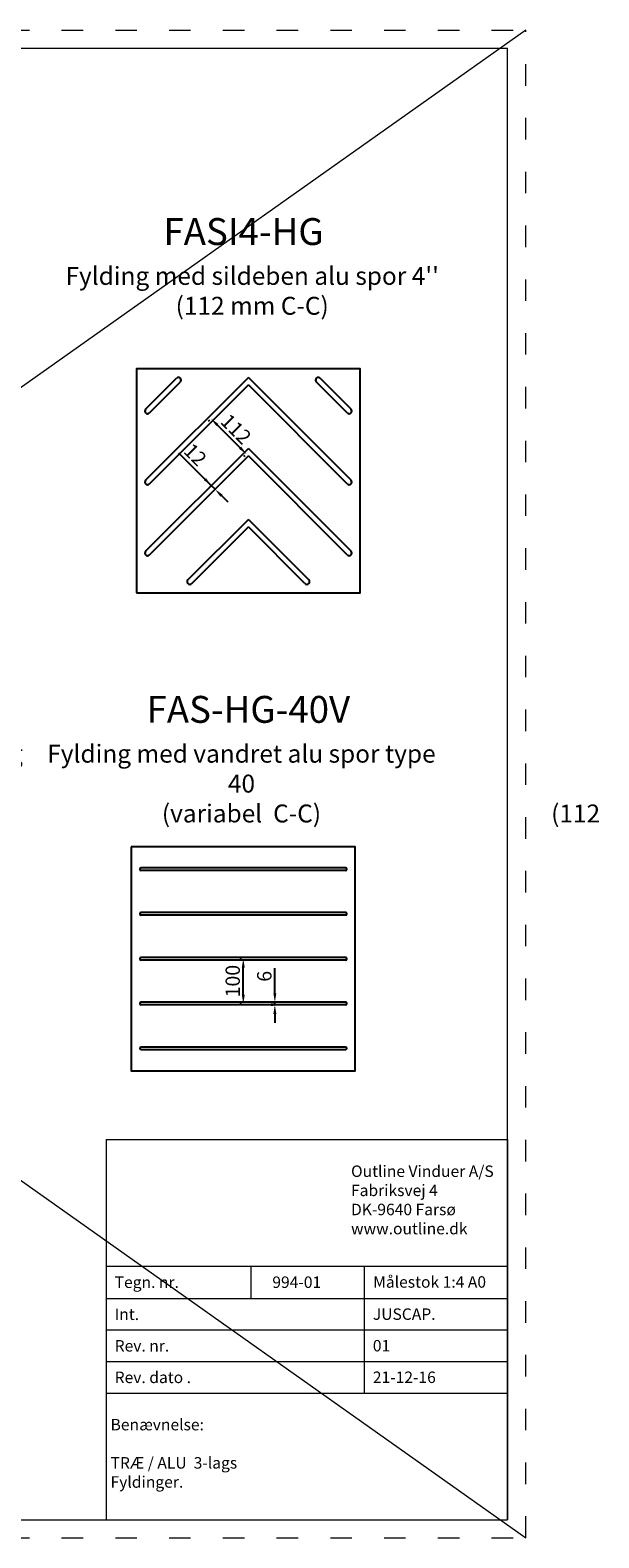
# Model space of a CAD drawing. Units: millimetres. Extents: x -794 to 24733, y -1436 to 3161.
# Drawn here: x 669 to 987, y 1265 to 2106 of the extents above; entities that cross this region are included whole.
import ezdxf

# ---------------------------------------------------------------- set-up
doc = ezdxf.new("R2010")
doc.units = ezdxf.units.MM
doc.linetypes.add('ACAD_ISO03W100', pattern=[30, 12, -18])
doc.layers.get('DEFPOINTS').update_dxf_attribs({"lineweight": 0})
for name, color, linetype, lineweight in [('01 TABLE', 250, 'Continuous', 13), ('02 MEASURES', 156, 'Continuous', 13), ('09 ALUMINIUM', 55, 'Continuous', 25), ('DIMENSIONER', 5, 'Continuous', 9)]:
    doc.layers.add(name, color=color, linetype=linetype, lineweight=lineweight)
doc.styles.add('Domolux Standard', font='arial.ttf', dxfattribs={"height": 2})
doc.styles.add('M1 to 4', font='arial.ttf', dxfattribs={"height": 8})
doc.dimstyles.new('M1 to 4', dxfattribs={"dimscale": 0, "dimtxt": 8, "dimasz": 5, "dimexe": 1, "dimexo": 2, "dimgap": 1.8, "dimtad": 1, "dimdec": 0, "dimlfac": 4, "dimdsep": 46, "dimtxsty": 'M1 to 4', "dimcen": -1, "dimclrd": 256, "dimclre": 256, "dimclrt": 256, "dimazin": 2, "dimtfac": 1, "dimtdec": 0, "dimtmove": 0, "dimatfit": 3, "dimfxl": 1, "dimtolj": 1, "dimarcsym": 0})

# ---------------------------------------------------------------- blocks, each defined once
blk = doc.blocks.new('*D153')
at = {"layer": '02 MEASURES', "lineweight": -2}
for p, q in [((768.84, 1887.78), (769.54, 1888.48)), ((786.51, 1872.93), (773.79, 1885.65)), ((788.63, 1867.98), (789.34, 1868.68))]:
    blk.add_line(p, q, dxfattribs=at)
at = {"layer": '02 MEASURES'}
for points in [[(774.37, 1886.24), (773.2, 1885.07), (770.25, 1889.19)], [(785.92, 1872.34), (787.1, 1873.52), (790.05, 1869.39)]]:
    blk.add_solid(points, dxfattribs=at)
at = {"layer": 'DEFPOINTS', "color": 0}
for p in [(770.25, 1889.19), (770.25, 1889.19), (790.05, 1869.39)]:
    blk.add_point(p, dxfattribs=at)
at = {"layer": '02 MEASURES', "insert": (784.26, 1883.4), "char_height": 8, "attachment_point": 5, "rotation": 315, "style": 'M1 to 4'}
blk.add_mtext('\\A1;112', dxfattribs=at)
blk = doc.blocks.new('*D154')
at = {"layer": '02 MEASURES', "lineweight": -2}
for p, q in [((770.42, 1851.89), (752.36, 1869.95)), ((766.89, 1855.42), (763.35, 1858.96)), ((770.6, 1852.07), (769.71, 1851.18)), ((772.54, 1849.76), (770.42, 1851.89)), ((772.72, 1849.94), (771.84, 1849.06)), ((776.08, 1846.23), (779.61, 1842.69))]:
    blk.add_line(p, q, dxfattribs=at)
at = {"layer": '02 MEASURES'}
for points in [[(766.3, 1854.83), (767.48, 1856.01), (770.42, 1851.89)], [(776.67, 1846.82), (775.49, 1845.64), (772.54, 1849.76)]]:
    blk.add_solid(points, dxfattribs=at)
at = {"layer": 'DEFPOINTS', "color": 0}
for p in [(770.42, 1851.89), (772.02, 1853.48), (774.14, 1851.36)]:
    blk.add_point(p, dxfattribs=at)
at = {"layer": '02 MEASURES', "insert": (761.49, 1869.04), "char_height": 8, "attachment_point": 5, "rotation": 315, "style": 'M1 to 4'}
blk.add_mtext('\\A1;12', dxfattribs=at)
blk = doc.blocks.new('*D159')
at = {"layer": '02 MEASURES', "lineweight": -2}
for p, q in [((786.28, 1587.9), (787.28, 1587.9)), ((788.28, 1567.9), (788.28, 1582.9)), ((786.28, 1562.9), (787.28, 1562.9))]:
    blk.add_line(p, q, dxfattribs=at)
at = {"layer": '02 MEASURES'}
for points in [[(789.12, 1582.9), (787.45, 1582.9), (788.28, 1587.9)], [(787.45, 1567.9), (789.12, 1567.9), (788.28, 1562.9)]]:
    blk.add_solid(points, dxfattribs=at)
at = {"layer": 'DEFPOINTS', "color": 0}
for p in [(788.28, 1587.9), (788.28, 1587.9), (788.28, 1562.9)]:
    blk.add_point(p, dxfattribs=at)
at = {"layer": '02 MEASURES', "insert": (782.4, 1575.4), "char_height": 8, "attachment_point": 5, "rotation": 90, "style": 'M1 to 4'}
blk.add_mtext('\\A1;100', dxfattribs=at)
blk = doc.blocks.new('*D160')
at = {"layer": '02 MEASURES', "lineweight": -2}
for p, q in [((805.91, 1568.65), (805.91, 1582.54)), ((803.91, 1563.65), (804.91, 1563.65)), ((803.91, 1562.15), (804.91, 1562.15)), ((805.91, 1562.15), (805.91, 1563.65)), ((805.91, 1557.15), (805.91, 1552.15))]:
    blk.add_line(p, q, dxfattribs=at)
at = {"layer": '02 MEASURES'}
for points in [[(805.08, 1568.65), (806.75, 1568.65), (805.91, 1563.65)], [(806.75, 1557.15), (805.08, 1557.15), (805.91, 1562.15)]]:
    blk.add_solid(points, dxfattribs=at)
at = {"layer": 'DEFPOINTS', "color": 0}
for p in [(805.91, 1563.65), (805.91, 1563.65), (805.91, 1562.15)]:
    blk.add_point(p, dxfattribs=at)
at = {"layer": '02 MEASURES', "insert": (800.03, 1578.09), "char_height": 8, "attachment_point": 5, "rotation": 90, "style": 'M1 to 4'}
blk.add_mtext('\\A1;6', dxfattribs=at)

msp = doc.modelspace()

# ---------------------------------------------------------------- linework, layer by layer
at = {"layer": '01 TABLE', "color": 0, "ltscale": 7}
for p, q in [((-219.09, 2095.86), (935.78, 2095.86)), ((935.78, 1274.86), (935.78, 2095.86)), ((711.8, 1487.07), (711.8, 1416.33)), ((711.8, 1487.07), (935.78, 1487.07)), ((711.8, 1487.07), (711.8, 1416.33)), ((711.8, 1487.07), (935.78, 1487.07)), ((935.78, 1487.07), (935.78, 1416.33)), ((711.8, 1416.33), (711.8, 1345.6)), ((711.8, 1416.33), (935.78, 1416.33)), ((711.8, 1416.33), (935.78, 1416.33)), ((792.56, 1416.33), (792.56, 1398.4)), ((855.8, 1416.33), (855.8, 1345.6)), ((935.78, 1416.33), (935.78, 1345.6)), ((711.8, 1398.4), (935.78, 1398.4)), ((711.8, 1380.8), (935.78, 1380.8)), ((711.8, 1363.2), (935.78, 1363.2)), ((711.8, 1345.6), (935.78, 1345.6)), ((711.8, 1345.6), (711.8, 1274.86)), ((711.8, 1345.6), (935.78, 1345.6)), ((935.78, 1345.6), (935.78, 1274.86)), ((-219.09, 1274.86), (935.78, 1274.86)), ((711.8, 1274.86), (935.78, 1274.86))]:
    msp.add_line(p, q, dxfattribs=at)
at = {"layer": '09 ALUMINIUM'}
for p, q in [((733.8, 1854.86), (791.11, 1912.17)), ((733.8, 1894.46), (751.07, 1911.73)), ((735.92, 1892.34), (753.19, 1909.61)), ((848.42, 1854.86), (791.11, 1912.17)), ((846.3, 1892.34), (829.03, 1909.61)), ((848.42, 1894.46), (831.15, 1911.73)), ((735.92, 1852.74), (791.11, 1907.93)), ((846.3, 1852.74), (791.11, 1907.93)), ((733.8, 1815.26), (791.11, 1872.57)), ((735.92, 1813.14), (791.11, 1868.33)), ((848.42, 1815.26), (791.11, 1872.57)), ((846.3, 1813.14), (791.11, 1868.33)), ((757.37, 1799.23), (791.11, 1832.98)), ((759.49, 1797.11), (791.11, 1828.73)), ((824.85, 1799.23), (791.11, 1832.98)), ((822.73, 1797.11), (791.11, 1828.73)), ((845.28, 1638.65), (731.28, 1638.65)), ((845.28, 1637.15), (731.28, 1637.15)), ((845.28, 1613.65), (731.28, 1613.65)), ((845.28, 1612.15), (731.28, 1612.15)), ((845.28, 1588.65), (731.28, 1588.65)), ((845.28, 1587.15), (731.28, 1587.15)), ((845.28, 1563.65), (731.28, 1563.65)), ((845.28, 1562.15), (731.28, 1562.15)), ((845.28, 1538.65), (731.28, 1538.65)), ((845.28, 1537.15), (731.28, 1537.15))]:
    msp.add_line(p, q, dxfattribs=at)
for points in [[(728.61, 1791.92), (853.61, 1791.92), (853.61, 1916.92), (728.61, 1916.92)], [(725.78, 1650.4), (725.78, 1525.4), (850.78, 1525.4), (850.78, 1650.4)]]:
    msp.add_lwpolyline(points, close=True, dxfattribs=at)
for centre, radius, start, end in [((752.13, 1910.67), 1.5, 315, 135), ((830.09, 1910.67), 1.5, 45, 225), ((734.86, 1893.4), 1.5, 135, 315), ((847.36, 1893.4), 1.5, 225, 45), ((734.86, 1853.8), 1.5, 135, 315), ((847.36, 1853.8), 1.5, 225, 45), ((734.86, 1814.2), 1.5, 135, 315), ((847.36, 1814.2), 1.5, 225, 45), ((758.43, 1798.17), 1.5, 135, 315), ((823.79, 1798.17), 1.5, 225, 45), ((731.28, 1637.9), 0.75, 90, 270), ((845.28, 1637.9), 0.75, 270, 90), ((731.28, 1612.9), 0.75, 90, 270), ((845.28, 1612.9), 0.75, 270, 90), ((731.28, 1587.9), 0.75, 90, 270), ((845.28, 1587.9), 0.75, 270, 90), ((731.28, 1562.9), 0.75, 90, 270), ((845.28, 1562.9), 0.75, 270, 90), ((731.28, 1537.9), 0.75, 90, 270), ((845.28, 1537.9), 0.75, 270, 90)]:
    msp.add_arc(centre, radius, start, end, dxfattribs=at)
at = {"layer": 'DEFPOINTS', "linetype": 'ACAD_ISO03W100'}
for p, q in [((-243.09, 2105.86), (945.91, 2105.86)), ((945.91, 1264.86), (945.91, 2105.86)), ((-243.09, 1264.86), (945.91, 1264.86))]:
    msp.add_line(p, q, dxfattribs=at)
at = {"layer": 'DIMENSIONER'}
for p, q in [((-243.09, 2105.86), (945.91, 1264.86)), ((945.91, 2105.86), (-243.09, 1264.86))]:
    msp.add_line(p, q, dxfattribs=at)

# ---------------------------------------------------------------- texts
at = {"layer": '01 TABLE', "color": 0, "linetype": 'ByBlock', "char_height": 6.4, "attachment_point": 1, "style": 'Domolux Standard'}
for s, insert, width in [('Outline Vinduer A/S\\PFabriksvej 4 \\PDK-9640 Farsø\\Pwww.outline.dk ', (848.43, 1472.56), 222.2492), ('Tegn. nr. ', (716.51, 1410.64), 38.6371), ('{ 994-01}', (802.55, 1410.66), 269.8915), ('Benævnelse:\\P\\PTRÆ / ALU  3-lags\\PFyldinger.', (714.22, 1331.22), 222.2492)]:
    msp.add_mtext(s, dxfattribs=dict(at, insert=insert, width=width))
at = {"layer": '01 TABLE', "color": 0, "linetype": 'Continuous', "char_height": 6.4, "attachment_point": 1, "style": 'Domolux Standard'}
for s, insert, width in [('Målestok 1:4 A0', (860.78, 1410.79), 76.4233), ('Int.', (716.51, 1392.78), 104.4), ('{JUSCAP.}', (860.6, 1392.85), 104.4), ('Rev. nr.', (716.51, 1375.18), 104.4), ('01', (860.6, 1375.23), 104.4), ('Rev. dato .', (716.51, 1357.58), 104.4), ('21-12-16', (860.6, 1357.63), 104.4)]:
    msp.add_mtext(s, dxfattribs=dict(at, insert=insert, width=width))
at = {"layer": 'DEFPOINTS', "char_height": 15, "width": 228.9264, "attachment_point": 1}
for s, insert in [('{\\fTimes New Roman|b0|i0|c0|p18;FASI4-HG}', (743.73, 2001.01)), ('{\\fTimes New Roman|b0|i0|c0|p18;FAS-HG-40V}', (734.3, 1734.48))]:
    msp.add_mtext(s, dxfattribs=dict(at, insert=insert))
at = {"layer": 'DIMENSIONER', "char_height": 10, "width": 228.9264, "attachment_point": 1}
for s, insert in [("\\pxqc;{\\fTimes New Roman|b0|i0|c0|p18;Fylding med sildeben alu spor 4'' \\P(112 mm C-C)}", (678.8, 1973.78)), ('\\pi37.434;{\\fTimes New Roman|b0|i0|c0|p18;Fylding med skrå alu spor   \\P\\pi71.594;(112 mm C-C)}', (244.17, 1707.26)), ('\\pxqc;{\\fTimes New Roman|b0|i0|c0|p18;Fylding med vandret alu spor type 40 \\P(variabel  C-C)}', (672.81, 1707.26))]:
    msp.add_mtext(s, dxfattribs=dict(at, insert=insert))

# ---------------------------------------------------------------- dimensions: what is measured, and where the dimension line sits
at = {"layer": '02 MEASURES'}
dim = msp.add_aligned_dim(p1=(790.05, 1869.39), p2=(770.25, 1889.19), distance=0, dimstyle='M1 to 4', override={"dimscale": 1}, dxfattribs=at)
dim.commit()
dim.dimension.update_dxf_attribs({"geometry": '*D153', "text_midpoint": (784.26, 1883.4)})
dim = msp.add_linear_dim(base=(770.42, 1851.89), p1=(774.14, 1851.36), p2=(772.02, 1853.48), angle=135, dimstyle='M1 to 4', override={"dimscale": 1, "dimatfit": 3}, dxfattribs=at)
dim.commit()
dim.dimension.update_dxf_attribs({"geometry": '*D154', "text_midpoint": (757.38, 1864.92), "dimtype": 161})
for base, p1, p2, picture, middle in [((788.28, 1587.9), (788.28, 1562.9), (788.28, 1587.9), '*D159', (782.4, 1575.4)), ((805.91, 1563.65), (805.91, 1562.15), (805.91, 1563.65), '*D160', (800.03, 1578.09))]:
    dim = msp.add_linear_dim(base=base, p1=p1, p2=p2, angle=90, dimstyle='M1 to 4', override={"dimscale": 1}, dxfattribs=at)
    dim.commit()
    dim.dimension.update_dxf_attribs({"geometry": picture, "text_midpoint": middle})

doc.saveas('drawing.dxf')
